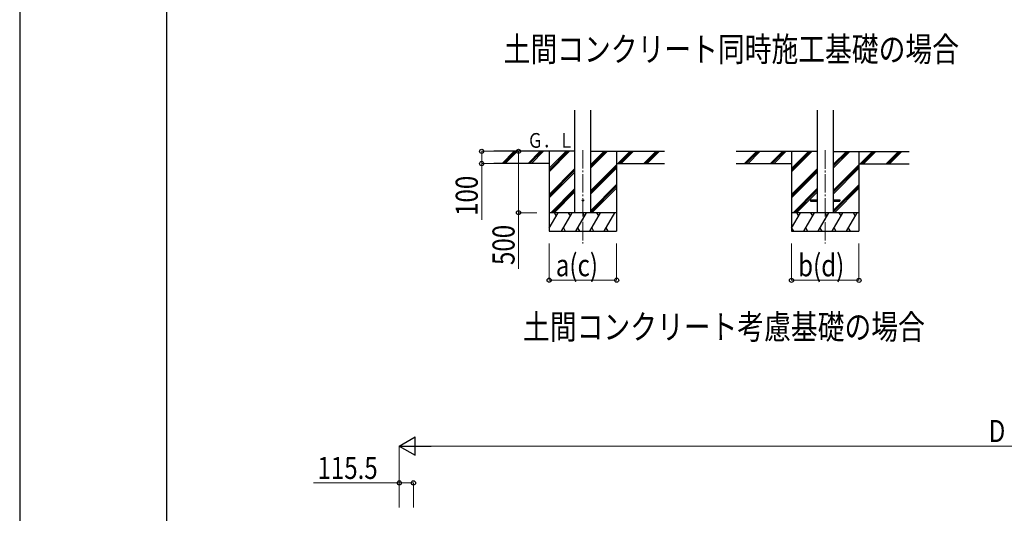
# Model space of a CAD drawing. Units: millimetres. Extents: x 0 to 33640, y 0 to 23760.
# Drawn here: x 0 to 8024, y 7324 to 11345 of the extents above; entities that cross this region are included whole.
import ezdxf

# ---------------------------------------------------------------- set-up
doc = ezdxf.new("R2010")
doc.units = ezdxf.units.MM
doc.linetypes.add('YCENTER_1', pattern=[13, 10, -1, 1, -1])
for name, color, linetype, lineweight in [('USER1', 3, 'Continuous', 13), ('YKK_12', 2, 'Continuous', 13), ('YKK_13', 4, 'Continuous', 30), ('YKK_A1', 4, 'Continuous', 30), ('YKK_D', 6, 'Continuous', 13), ('YKK_ZWAK', 7, 'Continuous', 30)]:
    doc.layers.add(name, color=color, linetype=linetype, lineweight=lineweight)
doc.styles.add('text-b', font='extslim2.shx', dxfattribs={"width": 0.8, "bigfont": 'extfont2.shx'})

msp = doc.modelspace()

# ---------------------------------------------------------------- linework, layer by layer
at = {"layer": 'YKK_12', "linetype": 'YCENTER_1', "ltscale": 15}
for p, q in [((4590.2, 10282.6), (4590.2, 9523.4)), ((6565.2, 10281.6), (6565.2, 9522.4))]:
    msp.add_line(p, q, dxfattribs=at)
at = {"layer": 'YKK_13', "ltscale": 20}
for p, q in [((6445.4, 9876.9), (6445.4, 9867.9)), ((6445.4, 9876.9), (6500.2, 9876.9)), ((6630.2, 9876.9), (6685, 9876.9)), ((6685, 9876.9), (6685, 9867.9)), ((6445.4, 9867.9), (6500.2, 9867.9)), ((6630.2, 9867.9), (6685, 9867.9))]:
    msp.add_line(p, q, dxfattribs=at)
msp.add_circle((4590.2, 9873.4), 5, dxfattribs=at)
at = {"layer": 'YKK_A1', "ltscale": 20}
for p, q in [((4525.2, 9773.4), (4525.2, 10608.8)), ((4655.2, 9773.4), (4655.2, 10608.8)), ((6500.2, 10608.8), (6500.2, 9772.4)), ((6630.2, 10608.8), (6630.2, 9772.4))]:
    msp.add_line(p, q, dxfattribs=at)
at = {"layer": 'YKK_A1'}
for p, q in [((4525.2, 10273.4), (3864.3, 10273.4)), ((4315.2, 10273.4), (4315.2, 9623.4)), ((4655.2, 10273.4), (5255.9, 10273.4)), ((4865.2, 10273.4), (4865.2, 9623.4)), ((6500.2, 10272.4), (5839.3, 10272.4)), ((6290.2, 10272.4), (6290.2, 9622.4)), ((6630.2, 10272.4), (7248.4, 10272.4)), ((6840.2, 10272.4), (6840.2, 9622.4)), ((4315.2, 10173.4), (3864.3, 10173.4)), ((4865.2, 10173.4), (5255.9, 10173.4)), ((6290.2, 10172.4), (5839.3, 10172.4)), ((6840.2, 10172.4), (7248.4, 10172.4))]:
    msp.add_line(p, q, dxfattribs=at)
at = {"layer": 'YKK_A1', "linetype": 'Continuous'}
for p, q in [((3931, 10174.8), (4029.6, 10273.4)), ((3943.7, 10173.4), (4043.7, 10273.4)), ((3957.9, 10173.4), (4057.9, 10273.4)), ((4143.1, 10174.8), (4241.7, 10273.4)), ((4155.8, 10173.4), (4255.8, 10273.4)), ((4170, 10173.4), (4270, 10273.4)), ((4315.2, 10106.6), (4482.1, 10273.4)), ((4315.2, 10120.7), (4468, 10273.4)), ((4315.2, 10134.8), (4453.8, 10273.4)), ((4655.2, 10138.2), (4790.5, 10273.4)), ((4655.2, 10152.3), (4776.3, 10273.4)), ((4655.2, 10166.5), (4762.2, 10273.4)), ((4874.3, 10173.4), (4974.3, 10273.4)), ((4888.5, 10173.4), (4988.5, 10273.4)), ((4902.6, 10173.4), (5002.6, 10273.4)), ((5086.5, 10173.4), (5186.5, 10273.4)), ((5100.6, 10173.4), (5200.6, 10273.4)), ((5114.7, 10173.4), (5214.7, 10273.4)), ((5906, 10173.8), (6004.6, 10272.4)), ((5918.7, 10172.4), (6018.7, 10272.4)), ((5932.9, 10172.4), (6032.9, 10272.4)), ((6118.1, 10173.8), (6216.7, 10272.4)), ((6130.8, 10172.4), (6230.8, 10272.4)), ((6145, 10172.4), (6245, 10272.4)), ((6290.2, 10105.6), (6457.1, 10272.4)), ((6290.2, 10119.7), (6443, 10272.4)), ((6290.2, 10133.8), (6428.8, 10272.4)), ((6630.2, 10137.2), (6765.5, 10272.4)), ((6630.2, 10151.3), (6751.3, 10272.4)), ((6630.2, 10165.5), (6737.2, 10272.4)), ((6849.3, 10172.4), (6949.3, 10272.4)), ((6863.5, 10172.4), (6963.5, 10272.4)), ((6877.6, 10172.4), (6977.6, 10272.4)), ((7061.5, 10172.4), (7161.5, 10272.4)), ((7075.6, 10172.4), (7175.6, 10272.4)), ((7089.7, 10172.4), (7189.7, 10272.4)), ((4315.2, 9922.7), (4525.2, 10132.7)), ((4315.2, 9908.6), (4525.2, 10118.6)), ((4655.2, 9954.3), (4865.2, 10164.3)), ((4655.2, 9940.2), (4865.2, 10150.2)), ((4655.2, 9926.1), (4865.2, 10136.1)), ((6290.2, 9921.7), (6500.2, 10131.7)), ((6290.2, 9907.6), (6500.2, 10117.6)), ((6630.2, 9953.3), (6840.2, 10163.3)), ((6630.2, 9939.2), (6840.2, 10149.2)), ((6630.2, 9925.1), (6840.2, 10135.1)), ((4315.2, 9894.4), (4525.2, 10104.4)), ((6290.2, 9893.4), (6500.2, 10103.4)), ((4328.1, 9773.4), (4525.2, 9970.6)), ((4342.2, 9773.4), (4525.2, 9956.4)), ((4655.2, 9792.2), (4865.2, 10002.2)), ((4655.2, 9778.1), (4865.2, 9988.1)), ((4668, 9776.7), (4865.2, 9973.9)), ((6303.1, 9772.4), (6500.2, 9969.6)), ((6317.2, 9772.4), (6500.2, 9955.4)), ((6630.2, 9791.2), (6840.2, 10001.2)), ((6630.2, 9777.1), (6840.2, 9987.1)), ((6639.7, 9772.4), (6840.2, 9972.9)), ((4356.4, 9773.4), (4525.2, 9942.3)), ((6331.4, 9772.4), (6500.2, 9941.3)), ((4315.2, 9648), (4387.7, 9773.4)), ((4416.5, 9623.4), (4503.1, 9773.4)), ((4532, 9623.4), (4618.6, 9773.4)), ((4647.5, 9623.4), (4734.1, 9773.4)), ((4762.9, 9623.4), (4849.5, 9773.4)), ((6290.2, 9647), (6362.7, 9772.4)), ((6391.5, 9622.4), (6478.1, 9772.4)), ((6507, 9622.4), (6593.6, 9772.4)), ((6622.5, 9622.4), (6709.1, 9772.4)), ((6737.9, 9622.4), (6824.5, 9772.4)), ((4431.5, 9649.4), (4446.5, 9623.4)), ((4547, 9649.4), (4562, 9623.4)), ((4662.5, 9649.4), (4677.5, 9623.4)), ((4777.9, 9649.4), (4792.9, 9623.4)), ((6291.1, 9648.4), (6306.1, 9622.4)), ((6406.5, 9648.4), (6421.5, 9622.4)), ((6522, 9648.4), (6537, 9622.4)), ((6637.5, 9648.4), (6652.5, 9622.4)), ((6752.9, 9648.4), (6767.9, 9622.4)), ((4315.2, 9623.4), (4865.2, 9623.4)), ((6290.2, 9622.4), (6840.2, 9622.4))]:
    msp.add_line(p, q, dxfattribs=at)
at = {"layer": 'YKK_A1', "linetype": 'Continuous', "ltscale": 0.5}
for p, q in [((4865.2, 9773.4), (4315.2, 9773.4)), ((4372.7, 9747.4), (4357.7, 9773.4)), ((4488.1, 9747.5), (4473.1, 9773.4)), ((4603.6, 9747.4), (4588.6, 9773.4)), ((4719.1, 9747.4), (4704.1, 9773.4)), ((4819.5, 9773.4), (4819.5, 9773.4)), ((6840.2, 9772.4), (6290.2, 9772.4)), ((6347.7, 9746.4), (6332.7, 9772.4)), ((6463.1, 9746.4), (6448.1, 9772.4)), ((6578.6, 9746.4), (6563.6, 9772.4)), ((6694.1, 9746.4), (6679.1, 9772.4)), ((6809.5, 9746.4), (6794.5, 9772.4))]:
    msp.add_line(p, q, dxfattribs=at)
at = {"layer": 'YKK_D'}
for p, q in [((3863.3, 10273.4), (3764.2, 10273.4)), ((3765.2, 10273.4), (3765.2, 10173.4)), ((4215.2, 10273.4), (4064.2, 10273.4)), ((4065.2, 10273.4), (4065.2, 9773.4)), ((3863.3, 10173.4), (3764.2, 10173.4)), ((3765.2, 10173.4), (3765.2, 9715)), ((4215.2, 9773.4), (4064.2, 9773.4)), ((4065.2, 9773.4), (4065.2, 9315)), ((4315.2, 9523.4), (4315.2, 9222.4)), ((4865.2, 9523.4), (4865.2, 9222.4)), ((6290.2, 9523.4), (6290.2, 9221.4)), ((6840.2, 9523.4), (6840.2, 9221.4)), ((4315.2, 9223.4), (4865.2, 9223.4)), ((6290.2, 9222.4), (6840.2, 9222.4)), ((3093.4, 7372.4), (3093.4, 7873.4)), ((3243.4, 7872.4), (12647.4, 7872.4)), ((3093.4, 7572.4), (2395, 7572.4)), ((3093.4, 7372.4), (3093.4, 7573.4)), ((3208.9, 7572.4), (3093.4, 7572.4)), ((3208.9, 7372.4), (3208.9, 7573.4))]:
    msp.add_line(p, q, dxfattribs=at)
at = {"layer": 'YKK_D', "lineweight": -2}
for p, q in [((3093.4, 7872.4), (3223.3, 7947.4)), ((3223.3, 7797.4), (3223.3, 7947.4)), ((3093.4, 7872.4), (3223.3, 7797.4)), ((3093.4, 7872.4), (3353.2, 7872.4))]:
    msp.add_line(p, q, dxfattribs=at)
at = {"layer": 'YKK_D', "linetype": 'ByBlock', "lineweight": -2}
for centre in [(3765.2, 10273.4), (4065.2, 10273.4), (3765.2, 10173.4), (4065.2, 9773.4), (4315.2, 9223.4), (4865.2, 9223.4), (6290.2, 9222.4), (6840.2, 9222.4), (3093.4, 7572.4), (3208.9, 7572.4)]:
    msp.add_circle(centre, 17, dxfattribs=at)
at = {"layer": 'YKK_ZWAK'}
for p, q in [((0, 23760), (0, 0)), ((1200.1, 1780), (1200.1, 22980))]:
    msp.add_line(p, q, dxfattribs=at)

# ---------------------------------------------------------------- texts
at = {"layer": 'USER1', "style": 'text-b', "width": 0.8}
for s, p in [('土間コンクリート同時施工基礎の場合', (3944.2, 11004.9)), ('土間コンクリート考慮基礎の場合', (4102.5, 8743.2))]:
    msp.add_text(s, height=200, dxfattribs=at).set_placement(p)
at = {"layer": 'YKK_A1', "style": 'text-b', "width": 0.777066}
msp.add_text('Ｇ．Ｌ', height=120, dxfattribs=at).set_placement((4137.8, 10301.9))
at = {"layer": 'YKK_D', "style": 'text-b', "width": 0.8}
for s, p in [('100', (3733.2, 9747)), ('500', (4033.2, 9347))]:
    msp.add_text(s, height=180, rotation=90, dxfattribs=at).set_placement(p)
for s, p in [('a(c)', (4369.4, 9255.4)), ('b(d)', (6344.4, 9254.4)), ('D', (7897.4, 7904.4)), ('115.5', (2427, 7604.4))]:
    msp.add_text(s, height=180, dxfattribs=at).set_placement(p)

doc.saveas('drawing.dxf')
